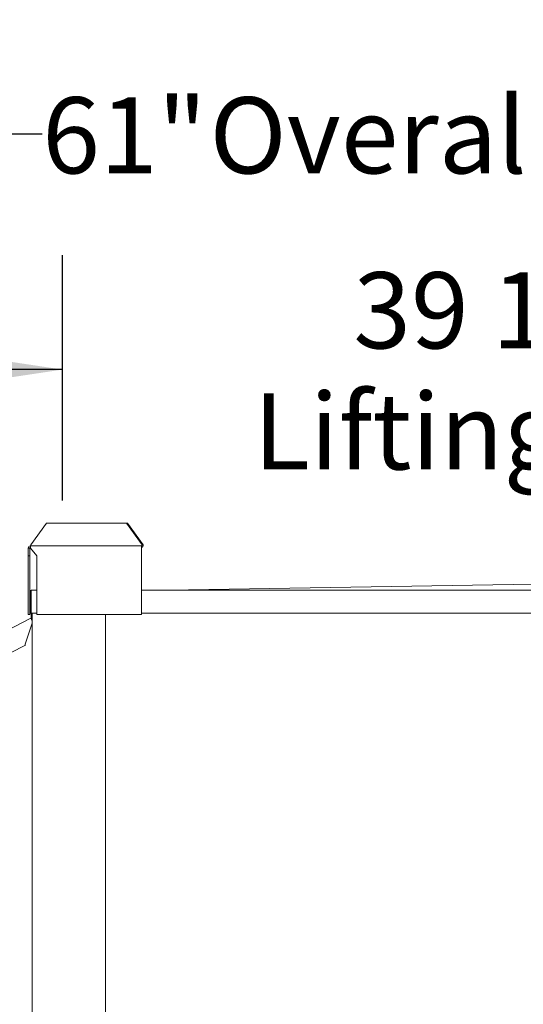
# Model space of a CAD drawing. Units: inches. Extents: x 0.3 to 10.6, y 0.4 to 8.2.
# Drawn here: x 1.8 to 2.3, y 3.2 to 4.3 of the extents above; entities that cross this region are included whole.
import ezdxf

# ---------------------------------------------------------------- set-up
doc = ezdxf.new("R2010")
doc.units = ezdxf.units.IN
doc.header["$MEASUREMENT"] = 0
for name, pattern in [('SLD-Center', [0.75, 0.6, -0.05, 0.05, -0.05]), ('SLD-Dashed', [0.075, 0.05, -0.025]), ('SLD-Solid', [0])]:
    doc.linetypes.add(name, pattern=pattern)
doc.layers.add('SERVICE_AREA_LINE', color=7, linetype='SLD-Dashed')
doc.layers.add('TEXT', color=7, linetype='SLD-Solid')
doc.styles.add('SLDTEXTSTYLE0', font='GOTHIC.TTF', dxfattribs={"width": 0.913})
doc.dimstyles.new('SLDDIMSTYLE0', dxfattribs={"dimtxt": 0.083333, "dimasz": 0.1, "dimexe": 0, "dimexo": 0.0625, "dimgap": 0.020833, "dimtad": 0, "dimdec": 6, "dimlfac": 40, "dimrnd": 1e-09, "dimzin": 12, "dimdsep": 46, "dimlunit": 5, "dimtxsty": 'SLDTEXTSTYLE0', "dimsah": 1, "dimcen": 0.09, "dimadec": 0, "dimazin": 3, "dimtfac": 1, "dimtdec": 3, "dimtofl": 0, "dimtmove": 0, "dimatfit": 3, "dimfxl": 1, "dimfrac": 2, "dimtolj": 1, "dimtzin": 12, "dimarcsym": 0})
doc.dimstyles.new('SLDDIMSTYLE1', dxfattribs={"dimtxt": 0.083333, "dimasz": 0.1, "dimexe": 0, "dimexo": 0.0625, "dimgap": 0.020833, "dimtad": 0, "dimdec": 6, "dimlfac": 40, "dimrnd": 1e-09, "dimzin": 12, "dimdsep": 46, "dimlunit": 5, "dimtxsty": 'SLDTEXTSTYLE0', "dimsah": 1, "dimcen": 0.09, "dimadec": 0, "dimazin": 3, "dimtfac": 1, "dimtdec": 3, "dimtmove": 0, "dimatfit": 0, "dimfxl": 1, "dimfrac": 2, "dimtolj": 1, "dimtzin": 12, "dimarcsym": 0})
doc.dimstyles.new('SLDDIMSTYLE4', dxfattribs={"dimtxt": 0.083333, "dimasz": 0.1, "dimexe": 0, "dimexo": 0.0625, "dimgap": 0.020833, "dimtad": 0, "dimlfac": 40, "dimrnd": 1e-09, "dimzin": 12, "dimdsep": 46, "dimlunit": 5, "dimtxsty": 'SLDTEXTSTYLE0', "dimsah": 1, "dimcen": 0.09, "dimadec": 0, "dimazin": 3, "dimtfac": 1, "dimtdec": 3, "dimtofl": 0, "dimtmove": 0, "dimatfit": 3, "dimfxl": 1, "dimfrac": 2, "dimtolj": 1, "dimtzin": 12, "dimarcsym": 0})

# ---------------------------------------------------------------- blocks, each defined once
blk = doc.blocks.new('_D_10')
at = {"layer": 'TEXT'}
for p, q in [((1.8371, 3.7353), (1.8371, 4.0033)), ((2.8231, 3.7358), (2.8231, 4.0033)), ((1.8371, 3.8783), (1.5871, 3.8783)), ((2.8231, 3.8783), (3.0731, 3.8783))]:
    blk.add_line(p, q, dxfattribs=at)
for points in [[(1.8371, 3.8783), (1.7371, 3.8933), (1.7371, 3.8633)], [(2.8231, 3.8783), (2.9231, 3.8633), (2.9231, 3.8933)]]:
    blk.add_solid(points, dxfattribs=at)
at = {"layer": 'TEXT', "attachment_point": 1, "style": 'SLDTEXTSTYLE0'}
for s, insert, char_height in [('39 1/2"', (2.1551, 3.9848), 0.08333), ('Lifting Lugs', (2.046, 3.8524), 0.083333)]:
    blk.add_mtext(s, dxfattribs=dict(at, insert=insert, char_height=char_height))
blk = doc.blocks.new('_D_12')
at = {"layer": 'TEXT'}
for p, q in [((1.7695, 3.7105), (0.7303, 3.7105)), ((0.8553, 3.7105), (0.8553, 3.4855)), ((0.8553, 2.4637), (0.8553, 2.7105)), ((1.7636, 2.4637), (0.7303, 2.4637))]:
    blk.add_line(p, q, dxfattribs=at)
for points in [[(0.8553, 3.7105), (0.8403, 3.6105), (0.8703, 3.6105)], [(0.8553, 2.4637), (0.8703, 2.5637), (0.8403, 2.5637)]]:
    blk.add_solid(points, dxfattribs=at)
at = {"layer": 'TEXT', "char_height": 0.08333, "attachment_point": 1, "rotation": 90, "style": 'SLDTEXTSTYLE0'}
for s, insert in [(' Overall', (0.8151, 3.0706)), ('49 7/8"', (0.8151, 2.7105))]:
    blk.add_mtext(s, dxfattribs=dict(at, insert=insert))
blk = doc.blocks.new('_D_13')
at = {"layer": 'TEXT'}
for p, q in [((1.3574, 3.4188), (1.3574, 4.261)), ((2.8819, 3.5426), (2.8819, 4.261)), ((1.3574, 4.136), (1.8149, 4.136)), ((2.8819, 4.136), (2.3874, 4.136))]:
    blk.add_line(p, q, dxfattribs=at)
for points in [[(1.3574, 4.136), (1.4574, 4.121), (1.4574, 4.151)], [(2.8819, 4.136), (2.7819, 4.151), (2.7819, 4.121)]]:
    blk.add_solid(points, dxfattribs=at)
at = {"layer": 'TEXT', "char_height": 0.08333, "attachment_point": 1, "style": 'SLDTEXTSTYLE0'}
for s, insert in [('61"', (1.8149, 4.1762)), (' Overall', (1.9724, 4.1762))]:
    blk.add_mtext(s, dxfattribs=dict(at, insert=insert))

msp = doc.modelspace()

# ---------------------------------------------------------------- linework, layer by layer
at = {"color": 7, "linetype": 'SLD-Solid', "lineweight": 15}
for p, q in [((1.81952018, 3.71051391), (1.80254962, 3.68651391)), ((1.81952018, 3.71051391), (1.90707906, 3.71051391)), ((1.92404962, 3.68651391), (1.90707906, 3.71051391)), ((1.90707906, 3.71051391), (1.90821043, 3.71051391)), ((1.90821043, 3.71051391), (1.92518099, 3.68651391)), ((1.80118393, 3.68311391), (1.79958393, 3.68311391)), ((1.79958393, 3.68311391), (1.79958393, 3.67456391)), ((1.80118393, 3.68311391), (1.80118393, 3.67456391)), ((1.80198393, 3.68311391), (1.80198393, 3.68551391)), ((1.80198393, 3.68551391), (1.92348393, 3.68551391)), ((1.80895893, 3.67456391), (1.80198393, 3.68311391)), ((1.80254962, 3.68631391), (1.80254962, 3.68651391)), ((1.92348393, 3.68551391), (1.92348393, 3.68311391)), ((1.92348393, 3.61051391), (1.92348393, 3.68311391)), ((1.92404962, 3.68651391), (1.92404962, 3.68631391)), ((1.92518099, 3.68651391), (1.92404962, 3.68651391)), ((1.92518099, 3.68651391), (1.92518099, 3.68631391)), ((1.79958393, 3.67456391), (1.80118393, 3.67456391)), ((1.79958393, 3.67456391), (1.79958393, 3.61051391)), ((1.80118393, 3.67456391), (1.80118393, 3.63558891)), ((1.80895893, 3.61051391), (1.80895893, 3.67456391)), ((1.95268393, 3.63708891), (2.33009018, 3.64333891)), ((2.33009018, 3.64333891), (2.70749643, 3.63708891)), ((1.80118393, 3.61208891), (1.80118393, 3.63558891)), ((1.80218393, 3.61208891), (1.80218393, 3.63558891)), ((1.80268393, 3.63558891), (1.80268393, 3.63708891)), ((1.80268393, 3.63708891), (1.80895893, 3.63708891)), ((1.80268393, 3.63558891), (1.80268393, 3.61208891)), ((1.92348393, 3.63708891), (2.73669643, 3.63708891)), ((1.79958393, 3.61051391), (1.80118393, 3.61051391)), ((1.80118393, 3.61208891), (1.80118393, 3.61051391)), ((1.80118393, 3.61208891), (1.80218393, 3.61208891)), ((1.80268393, 3.61208891), (1.80895893, 3.61208891)), ((1.80274643, 3.61208891), (1.80274643, 3.60672098)), ((1.80374643, 3.61208891), (1.80374643, 2.70227641)), ((1.80895893, 3.61051391), (1.92348393, 3.61051391)), ((1.88414643, 3.61051391), (1.88414643, 2.70382641)), ((1.92348393, 3.61208891), (2.73669643, 3.61208891)), ((1.60625152, 3.50629542), (1.80247343, 3.60627547)), ((1.79627085, 3.57791851), (1.80374643, 3.60092599)), ((1.80247343, 3.60627547), (1.80315441, 3.60493896)), ((1.80374643, 3.60377706), (1.80315441, 3.60493896)), ((1.80374643, 3.60082877), (1.80371484, 3.60082877)), ((1.80371484, 3.60082877), (1.80374643, 3.60082877)), ((1.64898533, 3.5017224), (1.79600141, 3.57663083))]:
    msp.add_line(p, q, dxfattribs=at)
for centre, radius, start, end in [((1.80198393, 3.68311391), 0.0024, 90, 180), ((1.80198393, 3.68311391), 0.0008, 90, 180), ((1.80184251, 3.68621391), 0.00071414, 281.42175366, 8.04946698), ((1.92334251, 3.68621391), 0.00071414, 281.42175366, 8.04946698), ((1.92305967, 3.68601391), 0.00214243, 281.42175366, 8.04946698), ((1.80268393, 3.63558891), 0.0015, 90, 180), ((1.80268393, 3.63558891), 0.0005, 90, 180), ((1.80224643, 3.60672098), 0.0005, 297, 0), ((1.80224643, 3.60672098), 0.0015, 297, 0)]:
    msp.add_arc(centre, radius, start, end, dxfattribs=at)
msp.add_open_spline([(1.79600141, 3.57663083), (1.79607025, 3.57667614), (1.79620102, 3.5767622), (1.79628328, 3.57696304), (1.7963065, 3.57718219), (1.79630927, 3.57741039), (1.79629565, 3.57765926), (1.7962791, 3.57783228), (1.79627085, 3.57791851)], degree=3, knots=[0, 0, 0, 0, 0.22199590013, 0.42171766937, 0.56780632181, 0.71285789787, 0.85690974662, 1, 1, 1, 1], dxfattribs=at)
at = {"layer": 'SERVICE_AREA_LINE', "linetype": 'SLD-Center', "lineweight": 0, "ltscale": 0.6}
msp.add_line((1.83708393, 3.6850529), (1.83708393, 3.68529017), dxfattribs=at)

# ---------------------------------------------------------------- dimensions: what is measured, and where the dimension line sits
at = {"layer": 'TEXT'}
for base, p1, p2, text, dimstyle, picture, middle in [((2.88187143, 4.13595069), (1.35737399, 3.36879583), (2.88187143, 3.49255713), '<> Overall', 'SLDDIMSTYLE4', '_D_13', (2.10112831, 4.13595069)), ((2.82309643, 3.87832941), (1.83708393, 3.68529017), (2.82309643, 3.68581062), '<>\\PLifting Lugs', 'SLDDIMSTYLE1', '_D_10', (2.33509834, 3.87832941))]:
    dim = msp.add_linear_dim(base=base, p1=p1, p2=p2, text=text, dimstyle=dimstyle, dxfattribs=at)
    dim.commit()
    dim.dimension.update_dxf_attribs({"geometry": picture, "text_midpoint": middle, "dimtype": 160})
dim = msp.add_linear_dim(base=(0.8552979, 2.46372016), p1=(1.81952018, 3.71051391), p2=(1.81361518, 2.46372016), angle=90, text='<> Overall', dimstyle='SLDDIMSTYLE0', dxfattribs=at)
dim.commit()
dim.dimension.update_dxf_attribs({"geometry": '_D_12', "text_midpoint": (0.8552979, 3.09803536), "dimtype": 160})

doc.saveas('drawing.dxf')
